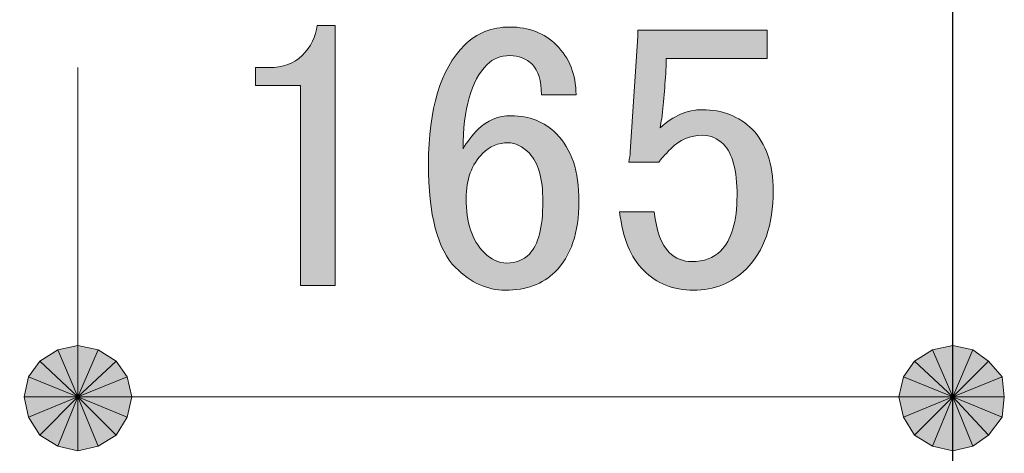
# Model space of a CAD drawing. Units: millimetres. Extents: x 1 to 419, y 62 to 358.
# Drawn here: x 291 to 300, y 196 to 201 of the extents above; entities that cross this region are included whole.
import ezdxf

# ---------------------------------------------------------------- set-up
doc = ezdxf.new("R2010")
doc.units = ezdxf.units.MM
doc.header["$MEASUREMENT"] = 0
doc.layers.add('レイヤー 1', color=7, linetype='Continuous', lineweight=0)

# ---------------------------------------------------------------- blocks, each defined once
blk = doc.blocks.new('Block_14')
at = {"layer": 'レイヤー 1', "color": 18, "lineweight": 25, "true_color": 0x000000}
blk.add_lwpolyline([(299.7518, 187.385), (299.7518, 274.38), (257.7571, 274.38), (257.7571, 187.385)], close=True, dxfattribs=at)
blk = doc.blocks.new('Block_15')
at = {"layer": 'レイヤー 1', "true_color": 0x000000, "transparency": 33554687}
h = blk.add_hatch(color=18, dxfattribs=at)
h.dxf.hatch_style = 2
edge = h.paths.add_edge_path()
edge.add_spline(control_points=[(296.7794, 200.4822), (296.7794, 200.4822), (298.0007, 200.4822), (298.0007, 200.4822), (298.0007, 200.4822), (298.0007, 200.2124), (298.0007, 200.2124), (298.0007, 200.2124), (297.0493, 200.2124), (297.0493, 200.2124), (297.0493, 200.2124), (297.0493, 200.1697), (297.0493, 200.1697), (297.0398, 199.9898), (297.0253, 199.8144), (297.0066, 199.644), (296.9971, 199.6158), (296.9925, 199.5872), (296.9925, 199.559), (297.1152, 199.6726), (297.2479, 199.7294), (297.3901, 199.7294), (297.5795, 199.7294), (297.7358, 199.6677), (297.8589, 199.5446), (297.9912, 199.4119), (298.0575, 199.2179), (298.0575, 198.9625), (298.0575, 198.6404), (297.9725, 198.3941), (297.8021, 198.2238), (297.6691, 198.0911), (297.5037, 198.0248), (297.3047, 198.0248), (297.1152, 198.0248), (296.959, 198.0862), (296.8362, 198.2096), (296.7131, 198.3324), (296.6372, 198.5173), (296.6087, 198.7635), (296.6087, 198.7635), (296.9357, 198.7635), (296.9357, 198.7635), (296.9544, 198.5836), (297.0016, 198.4555), (297.0775, 198.38), (297.1343, 198.3232), (297.2056, 198.2947), (297.2906, 198.2947), (297.4042, 198.2947), (297.4941, 198.3278), (297.5604, 198.3941), (297.6645, 198.4982), (297.7167, 198.6732), (297.7167, 198.9198), (297.7167, 199.1561), (297.674, 199.3174), (297.589, 199.4027), (297.5322, 199.4595), (297.4659, 199.4878), (297.3901, 199.4878), (297.2765, 199.4878), (297.177, 199.4454), (297.0916, 199.3601), (297.0348, 199.3033), (296.9971, 199.2606), (296.978, 199.2323), (296.978, 199.2323), (296.694, 199.2323), (296.694, 199.2323), (296.7032, 199.2697), (296.7081, 199.3033), (296.7081, 199.3315), (296.7081, 199.3315), (296.7794, 200.4254), (296.7794, 200.4254), (296.7794, 200.4254), (296.7794, 200.4822), (296.7794, 200.4822)], knot_values=[0, 0, 0, 0, 1, 1, 1, 2, 2, 2, 3, 3, 3, 4, 4, 4, 5, 5, 5, 6, 6, 6, 7, 7, 7, 8, 8, 8, 9, 9, 9, 10, 10, 10, 11, 11, 11, 12, 12, 12, 13, 13, 13, 14, 14, 14, 15, 15, 15, 16, 16, 16, 17, 17, 17, 18, 18, 18, 19, 19, 19, 20, 20, 20, 21, 21, 21, 22, 22, 22, 23, 23, 23, 24, 24, 24, 25, 25, 25, 26, 26, 26, 26], degree=3, periodic=0)
edge = h.paths.add_edge_path()
edge.add_spline(control_points=[(295.5577, 199.4169), (295.4628, 199.4169), (295.3824, 199.3837), (295.3164, 199.3174), (295.212, 199.2129), (295.1601, 199.0711), (295.1601, 198.8912), (295.1601, 198.664), (295.217, 198.4936), (295.3305, 198.38), (295.3965, 198.3137), (295.4678, 198.2806), (295.5436, 198.2806), (295.6286, 198.2806), (295.6999, 198.3088), (295.7567, 198.3656), (295.8417, 198.4509), (295.8844, 198.6164), (295.8844, 198.863), (295.8844, 199.0807), (295.8417, 199.2323), (295.7567, 199.3174), (295.6904, 199.3837), (295.6237, 199.4169), (295.5577, 199.4169)], knot_values=[0, 0, 0, 0, 1, 1, 1, 2, 2, 2, 3, 3, 3, 4, 4, 4, 5, 5, 5, 6, 6, 6, 7, 7, 7, 8, 8, 8, 8], degree=3, periodic=0)
edge.add_line((295.5577, 199.4169), (295.5577, 199.4169))
edge = h.paths.add_edge_path()
edge.add_spline(control_points=[(293.6118, 200.2406), (293.6968, 200.326), (293.7441, 200.4205), (293.754, 200.5249), (293.754, 200.5249), (293.9244, 200.5249), (293.9244, 200.5249), (293.9244, 200.5249), (293.9244, 198.0675), (293.9244, 198.0675), (293.9244, 198.0675), (293.5977, 198.0675), (293.5977, 198.0675), (293.5977, 198.0675), (293.5977, 199.9566), (293.5977, 199.9566), (293.5977, 199.9566), (293.1715, 199.9566), (293.1715, 199.9566), (293.1715, 199.9566), (293.1715, 200.127), (293.1715, 200.127), (293.1715, 200.127), (293.2992, 200.127), (293.2992, 200.127), (293.4319, 200.127), (293.536, 200.1647), (293.6118, 200.2406)], knot_values=[0, 0, 0, 0, 1, 1, 1, 2, 2, 2, 3, 3, 3, 4, 4, 4, 5, 5, 5, 6, 6, 6, 7, 7, 7, 8, 8, 8, 9, 9, 9, 9], degree=3, periodic=0)
edge.add_line((293.6118, 200.2406), (293.6118, 200.2406))
edge = h.paths.add_edge_path()
edge.add_spline(control_points=[(294.8049, 199.2179), (294.8049, 199.7386), (294.9185, 200.1129), (295.1457, 200.3401), (295.2593, 200.4537), (295.4014, 200.5105), (295.5718, 200.5105), (295.7518, 200.5105), (295.8985, 200.4537), (296.0121, 200.3401), (296.1352, 200.2169), (296.197, 200.0607), (296.197, 199.8712), (296.197, 199.8712), (295.8703, 199.8712), (295.8703, 199.8712), (295.8703, 200.0039), (295.8417, 200.0988), (295.7849, 200.1556), (295.7281, 200.2124), (295.6572, 200.2406), (295.5718, 200.2406), (295.4868, 200.2406), (295.4156, 200.2124), (295.3588, 200.1556), (295.2074, 200.0039), (295.1316, 199.7386), (295.1316, 199.3601), (295.1693, 199.426), (295.217, 199.4878), (295.2737, 199.5446), (295.3588, 199.6299), (295.4628, 199.6726), (295.5863, 199.6726), (295.7567, 199.6726), (295.8985, 199.6158), (296.0121, 199.5022), (296.1543, 199.3601), (296.2252, 199.147), (296.2252, 198.863), (296.2252, 198.5691), (296.1493, 198.3465), (295.998, 198.1952), (295.8844, 198.0816), (295.7281, 198.0248), (295.5292, 198.0248), (295.3588, 198.0248), (295.2025, 198.0957), (295.0607, 198.2379), (294.8903, 198.4083), (294.8049, 198.7349), (294.8049, 199.2179)], knot_values=[0, 0, 0, 0, 1, 1, 1, 2, 2, 2, 3, 3, 3, 4, 4, 4, 5, 5, 5, 6, 6, 6, 7, 7, 7, 8, 8, 8, 9, 9, 9, 10, 10, 10, 11, 11, 11, 12, 12, 12, 13, 13, 13, 14, 14, 14, 15, 15, 15, 16, 16, 16, 17, 17, 17, 17], degree=3, periodic=0)
edge.add_line((294.8049, 199.2179), (294.8049, 199.2179))
h = blk.add_hatch(color=18, dxfattribs=at)
h.dxf.hatch_style = 2
edge = h.paths.add_edge_path()
edge.add_spline(control_points=[(291.4968, 197.5026), (291.4968, 197.5026), (291.3063, 197.4603), (291.3063, 197.4603), (291.3063, 197.4603), (291.4968, 197.0158), (291.4968, 197.0158), (291.4968, 197.0158), (291.4968, 197.5026), (291.4968, 197.5026)], knot_values=[0, 0, 0, 0, 1, 1, 1, 2, 2, 2, 3, 3, 3, 3], degree=3, periodic=0)
edge = h.paths.add_edge_path()
edge.add_spline(control_points=[(291.3063, 197.4603), (291.3063, 197.4603), (291.4968, 197.0158), (291.4968, 197.0158), (291.4968, 197.0158), (291.1369, 197.3545), (291.1369, 197.3545), (291.1369, 197.3545), (291.3063, 197.4603), (291.3063, 197.4603)], knot_values=[0, 0, 0, 0, 1, 1, 1, 2, 2, 2, 3, 3, 3, 3], degree=3, periodic=0)
edge = h.paths.add_edge_path()
edge.add_spline(control_points=[(291.4968, 197.0158), (291.4968, 197.0158), (291.1369, 197.3545), (291.1369, 197.3545), (291.1369, 197.3545), (291.0311, 197.2063), (291.0311, 197.2063), (291.0311, 197.2063), (291.4968, 197.0158), (291.4968, 197.0158)], knot_values=[0, 0, 0, 0, 1, 1, 1, 2, 2, 2, 3, 3, 3, 3], degree=3, periodic=0)
h = blk.add_hatch(color=18, dxfattribs=at)
h.dxf.hatch_style = 2
edge = h.paths.add_edge_path()
edge.add_spline(control_points=[(291.9624, 197.2063), (291.9624, 197.2063), (291.8566, 197.3545), (291.8566, 197.3545), (291.8566, 197.3545), (291.4968, 197.0158), (291.4968, 197.0158), (291.4968, 197.0158), (291.9624, 197.2063), (291.9624, 197.2063)], knot_values=[0, 0, 0, 0, 1, 1, 1, 2, 2, 2, 3, 3, 3, 3], degree=3, periodic=0)
edge = h.paths.add_edge_path()
edge.add_spline(control_points=[(291.8566, 197.3545), (291.8566, 197.3545), (291.4968, 197.0158), (291.4968, 197.0158), (291.4968, 197.0158), (291.6873, 197.4603), (291.6873, 197.4603), (291.6873, 197.4603), (291.8566, 197.3545), (291.8566, 197.3545)], knot_values=[0, 0, 0, 0, 1, 1, 1, 2, 2, 2, 3, 3, 3, 3], degree=3, periodic=0)
edge = h.paths.add_edge_path()
edge.add_spline(control_points=[(291.4968, 197.0158), (291.4968, 197.0158), (291.6873, 197.4603), (291.6873, 197.4603), (291.6873, 197.4603), (291.4968, 197.5026), (291.4968, 197.5026), (291.4968, 197.5026), (291.4968, 197.0158), (291.4968, 197.0158)], knot_values=[0, 0, 0, 0, 1, 1, 1, 2, 2, 2, 3, 3, 3, 3], degree=3, periodic=0)
h = blk.add_hatch(color=18, dxfattribs=at)
h.dxf.hatch_style = 2
edge = h.paths.add_edge_path()
edge.add_spline(control_points=[(299.9423, 197.4603), (299.9423, 197.4603), (299.7518, 197.5026), (299.7518, 197.5026), (299.7518, 197.5026), (299.7518, 197.0158), (299.7518, 197.0158), (299.7518, 197.0158), (299.9423, 197.4603), (299.9423, 197.4603)], knot_values=[0, 0, 0, 0, 1, 1, 1, 2, 2, 2, 3, 3, 3, 3], degree=3, periodic=0)
edge = h.paths.add_edge_path()
edge.add_spline(control_points=[(299.7518, 197.5026), (299.7518, 197.5026), (299.7518, 197.0158), (299.7518, 197.0158), (299.7518, 197.0158), (299.5613, 197.4603), (299.5613, 197.4603), (299.5613, 197.4603), (299.7518, 197.5026), (299.7518, 197.5026)], knot_values=[0, 0, 0, 0, 1, 1, 1, 2, 2, 2, 3, 3, 3, 3], degree=3, periodic=0)
edge = h.paths.add_edge_path()
edge.add_spline(control_points=[(299.7518, 197.0158), (299.7518, 197.0158), (299.5613, 197.4603), (299.5613, 197.4603), (299.5613, 197.4603), (299.3919, 197.3545), (299.3919, 197.3545), (299.3919, 197.3545), (299.7518, 197.0158), (299.7518, 197.0158)], knot_values=[0, 0, 0, 0, 1, 1, 1, 2, 2, 2, 3, 3, 3, 3], degree=3, periodic=0)
h = blk.add_hatch(color=18, dxfattribs=at)
h.dxf.hatch_style = 2
edge = h.paths.add_edge_path()
edge.add_spline(control_points=[(300.2386, 197.0158), (300.2386, 197.0158), (300.2174, 197.2063), (300.2174, 197.2063), (300.2174, 197.2063), (299.7518, 197.0158), (299.7518, 197.0158), (299.7518, 197.0158), (300.2386, 197.0158), (300.2386, 197.0158)], knot_values=[0, 0, 0, 0, 1, 1, 1, 2, 2, 2, 3, 3, 3, 3], degree=3, periodic=0)
edge = h.paths.add_edge_path()
edge.add_spline(control_points=[(300.2174, 197.2063), (300.2174, 197.2063), (299.7518, 197.0158), (299.7518, 197.0158), (299.7518, 197.0158), (300.0904, 197.3545), (300.0904, 197.3545), (300.0904, 197.3545), (300.2174, 197.2063), (300.2174, 197.2063)], knot_values=[0, 0, 0, 0, 1, 1, 1, 2, 2, 2, 3, 3, 3, 3], degree=3, periodic=0)
edge = h.paths.add_edge_path()
edge.add_spline(control_points=[(299.7518, 197.0158), (299.7518, 197.0158), (300.0904, 197.3545), (300.0904, 197.3545), (300.0904, 197.3545), (299.9423, 197.4603), (299.9423, 197.4603), (299.9423, 197.4603), (299.7518, 197.0158), (299.7518, 197.0158)], knot_values=[0, 0, 0, 0, 1, 1, 1, 2, 2, 2, 3, 3, 3, 3], degree=3, periodic=0)
h = blk.add_hatch(color=18, dxfattribs=at)
h.dxf.hatch_style = 2
edge = h.paths.add_edge_path()
edge.add_spline(control_points=[(299.3919, 197.3545), (299.3919, 197.3545), (299.2861, 197.2063), (299.2861, 197.2063), (299.2861, 197.2063), (299.7518, 197.0158), (299.7518, 197.0158), (299.7518, 197.0158), (299.3919, 197.3545), (299.3919, 197.3545)], knot_values=[0, 0, 0, 0, 1, 1, 1, 2, 2, 2, 3, 3, 3, 3], degree=3, periodic=0)
edge = h.paths.add_edge_path()
edge.add_spline(control_points=[(299.2861, 197.2063), (299.2861, 197.2063), (299.7518, 197.0158), (299.7518, 197.0158), (299.7518, 197.0158), (299.2438, 197.0158), (299.2438, 197.0158), (299.2438, 197.0158), (299.2861, 197.2063), (299.2861, 197.2063)], knot_values=[0, 0, 0, 0, 1, 1, 1, 2, 2, 2, 3, 3, 3, 3], degree=3, periodic=0)
edge = h.paths.add_edge_path()
edge.add_spline(control_points=[(299.7518, 197.0158), (299.7518, 197.0158), (299.2438, 197.0158), (299.2438, 197.0158), (299.2438, 197.0158), (299.2861, 196.8253), (299.2861, 196.8253), (299.2861, 196.8253), (299.7518, 197.0158), (299.7518, 197.0158)], knot_values=[0, 0, 0, 0, 1, 1, 1, 2, 2, 2, 3, 3, 3, 3], degree=3, periodic=0)
h = blk.add_hatch(color=18, dxfattribs=at)
h.dxf.hatch_style = 2
h.paths.add_polyline_path([(291.0311, 197.2063), (290.9888, 197.0158), (291.4968, 197.0158)])
h = blk.add_hatch(color=18, dxfattribs=at)
h.dxf.hatch_style = 2
edge = h.paths.add_edge_path()
edge.add_spline(control_points=[(291.8566, 196.656), (291.8566, 196.656), (291.9624, 196.8253), (291.9624, 196.8253), (291.9624, 196.8253), (291.4968, 197.0158), (291.4968, 197.0158), (291.4968, 197.0158), (291.8566, 196.656), (291.8566, 196.656)], knot_values=[0, 0, 0, 0, 1, 1, 1, 2, 2, 2, 3, 3, 3, 3], degree=3, periodic=0)
edge = h.paths.add_edge_path()
edge.add_spline(control_points=[(291.9624, 196.8253), (291.9624, 196.8253), (291.4968, 197.0158), (291.4968, 197.0158), (291.4968, 197.0158), (292.0048, 197.0158), (292.0048, 197.0158), (292.0048, 197.0158), (291.9624, 196.8253), (291.9624, 196.8253)], knot_values=[0, 0, 0, 0, 1, 1, 1, 2, 2, 2, 3, 3, 3, 3], degree=3, periodic=0)
edge = h.paths.add_edge_path()
edge.add_spline(control_points=[(291.4968, 197.0158), (291.4968, 197.0158), (292.0048, 197.0158), (292.0048, 197.0158), (292.0048, 197.0158), (291.9624, 197.2063), (291.9624, 197.2063), (291.9624, 197.2063), (291.4968, 197.0158), (291.4968, 197.0158)], knot_values=[0, 0, 0, 0, 1, 1, 1, 2, 2, 2, 3, 3, 3, 3], degree=3, periodic=0)
h = blk.add_hatch(color=18, dxfattribs=at)
h.dxf.hatch_style = 2
edge = h.paths.add_edge_path()
edge.add_spline(control_points=[(290.9888, 197.0158), (290.9888, 197.0158), (291.0311, 196.8253), (291.0311, 196.8253), (291.0311, 196.8253), (291.4968, 197.0158), (291.4968, 197.0158), (291.4968, 197.0158), (290.9888, 197.0158), (290.9888, 197.0158)], knot_values=[0, 0, 0, 0, 1, 1, 1, 2, 2, 2, 3, 3, 3, 3], degree=3, periodic=0)
edge = h.paths.add_edge_path()
edge.add_spline(control_points=[(291.0311, 196.8253), (291.0311, 196.8253), (291.4968, 197.0158), (291.4968, 197.0158), (291.4968, 197.0158), (291.1369, 196.656), (291.1369, 196.656), (291.1369, 196.656), (291.0311, 196.8253), (291.0311, 196.8253)], knot_values=[0, 0, 0, 0, 1, 1, 1, 2, 2, 2, 3, 3, 3, 3], degree=3, periodic=0)
edge = h.paths.add_edge_path()
edge.add_spline(control_points=[(291.4968, 197.0158), (291.4968, 197.0158), (291.1369, 196.656), (291.1369, 196.656), (291.1369, 196.656), (291.3063, 196.5501), (291.3063, 196.5501), (291.3063, 196.5501), (291.4968, 197.0158), (291.4968, 197.0158)], knot_values=[0, 0, 0, 0, 1, 1, 1, 2, 2, 2, 3, 3, 3, 3], degree=3, periodic=0)
h = blk.add_hatch(color=18, dxfattribs=at)
h.dxf.hatch_style = 2
edge = h.paths.add_edge_path()
edge.add_spline(control_points=[(291.3062, 196.5501), (291.3062, 196.5501), (291.4968, 196.5078), (291.4968, 196.5078), (291.4968, 196.5078), (291.4968, 197.0158), (291.4968, 197.0158), (291.4968, 197.0158), (291.3062, 196.5501), (291.3062, 196.5501)], knot_values=[0, 0, 0, 0, 1, 1, 1, 2, 2, 2, 3, 3, 3, 3], degree=3, periodic=0)
edge = h.paths.add_edge_path()
edge.add_spline(control_points=[(291.4968, 196.5078), (291.4968, 196.5078), (291.4968, 197.0158), (291.4968, 197.0158), (291.4968, 197.0158), (291.6873, 196.5501), (291.6873, 196.5501), (291.6873, 196.5501), (291.4968, 196.5078), (291.4968, 196.5078)], knot_values=[0, 0, 0, 0, 1, 1, 1, 2, 2, 2, 3, 3, 3, 3], degree=3, periodic=0)
edge = h.paths.add_edge_path()
edge.add_spline(control_points=[(291.4968, 197.0158), (291.4968, 197.0158), (291.6873, 196.5501), (291.6873, 196.5501), (291.6873, 196.5501), (291.8566, 196.656), (291.8566, 196.656), (291.8566, 196.656), (291.4968, 197.0158), (291.4968, 197.0158)], knot_values=[0, 0, 0, 0, 1, 1, 1, 2, 2, 2, 3, 3, 3, 3], degree=3, periodic=0)
h = blk.add_hatch(color=18, dxfattribs=at)
h.dxf.hatch_style = 2
edge = h.paths.add_edge_path()
edge.add_spline(control_points=[(299.2861, 196.8253), (299.2861, 196.8253), (299.3919, 196.656), (299.3919, 196.656), (299.3919, 196.656), (299.7518, 197.0158), (299.7518, 197.0158), (299.7518, 197.0158), (299.2861, 196.8253), (299.2861, 196.8253)], knot_values=[0, 0, 0, 0, 1, 1, 1, 2, 2, 2, 3, 3, 3, 3], degree=3, periodic=0)
edge = h.paths.add_edge_path()
edge.add_spline(control_points=[(299.3919, 196.656), (299.3919, 196.656), (299.7518, 197.0158), (299.7518, 197.0158), (299.7518, 197.0158), (299.5613, 196.5501), (299.5613, 196.5501), (299.5613, 196.5501), (299.3919, 196.656), (299.3919, 196.656)], knot_values=[0, 0, 0, 0, 1, 1, 1, 2, 2, 2, 3, 3, 3, 3], degree=3, periodic=0)
edge = h.paths.add_edge_path()
edge.add_spline(control_points=[(299.7518, 197.0158), (299.7518, 197.0158), (299.5613, 196.5501), (299.5613, 196.5501), (299.5613, 196.5501), (299.7518, 196.5078), (299.7518, 196.5078), (299.7518, 196.5078), (299.7518, 197.0158), (299.7518, 197.0158)], knot_values=[0, 0, 0, 0, 1, 1, 1, 2, 2, 2, 3, 3, 3, 3], degree=3, periodic=0)
h = blk.add_hatch(color=18, dxfattribs=at)
h.dxf.hatch_style = 2
edge = h.paths.add_edge_path()
edge.add_spline(control_points=[(299.7518, 196.5078), (299.7518, 196.5078), (299.9423, 196.5501), (299.9423, 196.5501), (299.9423, 196.5501), (299.7518, 197.0158), (299.7518, 197.0158), (299.7518, 197.0158), (299.7518, 196.5078), (299.7518, 196.5078)], knot_values=[0, 0, 0, 0, 1, 1, 1, 2, 2, 2, 3, 3, 3, 3], degree=3, periodic=0)
edge = h.paths.add_edge_path()
edge.add_spline(control_points=[(299.9423, 196.5501), (299.9423, 196.5501), (299.7518, 197.0158), (299.7518, 197.0158), (299.7518, 197.0158), (300.0904, 196.656), (300.0904, 196.656), (300.0904, 196.656), (299.9423, 196.5501), (299.9423, 196.5501)], knot_values=[0, 0, 0, 0, 1, 1, 1, 2, 2, 2, 3, 3, 3, 3], degree=3, periodic=0)
edge = h.paths.add_edge_path()
edge.add_spline(control_points=[(299.7518, 197.0158), (299.7518, 197.0158), (300.0904, 196.656), (300.0904, 196.656), (300.0904, 196.656), (300.2174, 196.8253), (300.2174, 196.8253), (300.2174, 196.8253), (299.7518, 197.0158), (299.7518, 197.0158)], knot_values=[0, 0, 0, 0, 1, 1, 1, 2, 2, 2, 3, 3, 3, 3], degree=3, periodic=0)
h = blk.add_hatch(color=18, dxfattribs=at)
h.dxf.hatch_style = 2
h.paths.add_polyline_path([(300.2174, 196.8253), (300.2386, 197.0158), (299.7518, 197.0158)])
at = {"layer": 'レイヤー 1', "color": 18, "lineweight": 15, "true_color": 0x000000}
for p, q in [((291.4968, 200.1273), (291.4968, 197.0158)), ((299.7518, 200.1273), (299.7518, 197.0158)), ((292.0048, 197.0158), (292.4916, 197.0158)), ((298.7357, 197.0158), (292.4916, 197.0158)), ((299.2437, 197.0158), (298.7358, 197.0158))]:
    blk.add_line(p, q, dxfattribs=at)
at = {"layer": 'レイヤー 1'}
for points in [[(291.0311, 197.2063), (290.9888, 197.0158), (291.4968, 197.0158)], [(300.2174, 196.8253), (300.2386, 197.0158), (299.7518, 197.0158)]]:
    blk.add_lwpolyline(points, close=True, dxfattribs=at)
at = {"layer": 'レイヤー 1', "color": 18, "lineweight": 0, "true_color": 0x000000}
for points in [[(291.0311, 197.2063), (290.9888, 197.0158), (291.4968, 197.0158)], [(300.2174, 196.8253), (300.2386, 197.0158), (299.7518, 197.0158)]]:
    blk.add_lwpolyline(points, close=True, dxfattribs=at)
at = {"layer": 'レイヤー 1'}
for points, knots in [([(293.6118, 200.2406), (293.6968, 200.326), (293.7441, 200.4205), (293.754, 200.5249), (293.754, 200.5249), (293.9244, 200.5249), (293.9244, 200.5249), (293.9244, 200.5249), (293.9244, 198.0675), (293.9244, 198.0675), (293.9244, 198.0675), (293.5977, 198.0675), (293.5977, 198.0675), (293.5977, 198.0675), (293.5977, 199.9566), (293.5977, 199.9566), (293.5977, 199.9566), (293.1715, 199.9566), (293.1715, 199.9566), (293.1715, 199.9566), (293.1715, 200.127), (293.1715, 200.127), (293.1715, 200.127), (293.2992, 200.127), (293.2992, 200.127), (293.4319, 200.127), (293.536, 200.1647), (293.6118, 200.2406)], [0, 0, 0, 0, 1, 1, 1, 2, 2, 2, 3, 3, 3, 4, 4, 4, 5, 5, 5, 6, 6, 6, 7, 7, 7, 8, 8, 8, 9, 9, 9, 9]), ([(294.8049, 199.2179), (294.8049, 199.7386), (294.9185, 200.1129), (295.1457, 200.3401), (295.2593, 200.4537), (295.4014, 200.5105), (295.5718, 200.5105), (295.7518, 200.5105), (295.8985, 200.4537), (296.0121, 200.3401), (296.1352, 200.2169), (296.197, 200.0607), (296.197, 199.8712), (296.197, 199.8712), (295.8703, 199.8712), (295.8703, 199.8712), (295.8703, 200.0039), (295.8417, 200.0988), (295.7849, 200.1556), (295.7281, 200.2124), (295.6572, 200.2406), (295.5718, 200.2406), (295.4868, 200.2406), (295.4156, 200.2124), (295.3588, 200.1556), (295.2074, 200.0039), (295.1316, 199.7386), (295.1316, 199.3601), (295.1693, 199.426), (295.217, 199.4878), (295.2737, 199.5446), (295.3588, 199.6299), (295.4628, 199.6726), (295.5863, 199.6726), (295.7567, 199.6726), (295.8985, 199.6158), (296.0121, 199.5022), (296.1543, 199.3601), (296.2252, 199.147), (296.2252, 198.863), (296.2252, 198.5691), (296.1493, 198.3465), (295.998, 198.1952), (295.8844, 198.0816), (295.7281, 198.0248), (295.5292, 198.0248), (295.3588, 198.0248), (295.2025, 198.0957), (295.0607, 198.2379), (294.8903, 198.4083), (294.8049, 198.7349), (294.8049, 199.2179)], [0, 0, 0, 0, 1, 1, 1, 2, 2, 2, 3, 3, 3, 4, 4, 4, 5, 5, 5, 6, 6, 6, 7, 7, 7, 8, 8, 8, 9, 9, 9, 10, 10, 10, 11, 11, 11, 12, 12, 12, 13, 13, 13, 14, 14, 14, 15, 15, 15, 16, 16, 16, 17, 17, 17, 17]), ([(296.7794, 200.4822), (296.7794, 200.4822), (298.0007, 200.4822), (298.0007, 200.4822), (298.0007, 200.4822), (298.0007, 200.2124), (298.0007, 200.2124), (298.0007, 200.2124), (297.0493, 200.2124), (297.0493, 200.2124), (297.0493, 200.2124), (297.0493, 200.1697), (297.0493, 200.1697), (297.0398, 199.9898), (297.0253, 199.8144), (297.0066, 199.644), (296.9971, 199.6158), (296.9925, 199.5872), (296.9925, 199.559), (297.1152, 199.6726), (297.2479, 199.7294), (297.3901, 199.7294), (297.5795, 199.7294), (297.7358, 199.6677), (297.8589, 199.5446), (297.9912, 199.4119), (298.0575, 199.2179), (298.0575, 198.9625), (298.0575, 198.6404), (297.9725, 198.3941), (297.8021, 198.2238), (297.6691, 198.0911), (297.5037, 198.0248), (297.3047, 198.0248), (297.1152, 198.0248), (296.959, 198.0862), (296.8362, 198.2096), (296.7131, 198.3324), (296.6372, 198.5173), (296.6087, 198.7635), (296.6087, 198.7635), (296.9357, 198.7635), (296.9357, 198.7635), (296.9544, 198.5836), (297.0016, 198.4555), (297.0775, 198.38), (297.1343, 198.3232), (297.2056, 198.2947), (297.2906, 198.2947), (297.4042, 198.2947), (297.4941, 198.3278), (297.5604, 198.3941), (297.6645, 198.4982), (297.7167, 198.6732), (297.7167, 198.9198), (297.7167, 199.1561), (297.674, 199.3174), (297.589, 199.4027), (297.5322, 199.4595), (297.4659, 199.4878), (297.3901, 199.4878), (297.2765, 199.4878), (297.177, 199.4454), (297.0916, 199.3601), (297.0348, 199.3033), (296.9971, 199.2606), (296.978, 199.2323), (296.978, 199.2323), (296.694, 199.2323), (296.694, 199.2323), (296.7032, 199.2697), (296.7081, 199.3033), (296.7081, 199.3315), (296.7081, 199.3315), (296.7794, 200.4254), (296.7794, 200.4254), (296.7794, 200.4254), (296.7794, 200.4822), (296.7794, 200.4822)], [0, 0, 0, 0, 1, 1, 1, 2, 2, 2, 3, 3, 3, 4, 4, 4, 5, 5, 5, 6, 6, 6, 7, 7, 7, 8, 8, 8, 9, 9, 9, 10, 10, 10, 11, 11, 11, 12, 12, 12, 13, 13, 13, 14, 14, 14, 15, 15, 15, 16, 16, 16, 17, 17, 17, 18, 18, 18, 19, 19, 19, 20, 20, 20, 21, 21, 21, 22, 22, 22, 23, 23, 23, 24, 24, 24, 25, 25, 25, 26, 26, 26, 26]), ([(295.5577, 199.4169), (295.4628, 199.4169), (295.3824, 199.3837), (295.3164, 199.3174), (295.212, 199.2129), (295.1601, 199.0711), (295.1601, 198.8912), (295.1601, 198.664), (295.217, 198.4936), (295.3305, 198.38), (295.3965, 198.3137), (295.4678, 198.2806), (295.5436, 198.2806), (295.6286, 198.2806), (295.6999, 198.3088), (295.7567, 198.3656), (295.8417, 198.4509), (295.8844, 198.6164), (295.8844, 198.863), (295.8844, 199.0807), (295.8417, 199.2323), (295.7567, 199.3174), (295.6904, 199.3837), (295.6237, 199.4169), (295.5577, 199.4169)], [0, 0, 0, 0, 1, 1, 1, 2, 2, 2, 3, 3, 3, 4, 4, 4, 5, 5, 5, 6, 6, 6, 7, 7, 7, 8, 8, 8, 8]), ([(291.3063, 197.4603), (291.3063, 197.4603), (291.4968, 197.0158), (291.4968, 197.0158), (291.4968, 197.0158), (291.1369, 197.3545), (291.1369, 197.3545), (291.1369, 197.3545), (291.3063, 197.4603), (291.3063, 197.4603)], [0, 0, 0, 0, 1, 1, 1, 2, 2, 2, 3, 3, 3, 3]), ([(291.4968, 197.5026), (291.4968, 197.5026), (291.3063, 197.4603), (291.3063, 197.4603), (291.3063, 197.4603), (291.4968, 197.0158), (291.4968, 197.0158), (291.4968, 197.0158), (291.4968, 197.5026), (291.4968, 197.5026)], [0, 0, 0, 0, 1, 1, 1, 2, 2, 2, 3, 3, 3, 3]), ([(291.4968, 197.0158), (291.4968, 197.0158), (291.6873, 197.4603), (291.6873, 197.4603), (291.6873, 197.4603), (291.4968, 197.5026), (291.4968, 197.5026), (291.4968, 197.5026), (291.4968, 197.0158), (291.4968, 197.0158)], [0, 0, 0, 0, 1, 1, 1, 2, 2, 2, 3, 3, 3, 3]), ([(291.8566, 197.3545), (291.8566, 197.3545), (291.4968, 197.0158), (291.4968, 197.0158), (291.4968, 197.0158), (291.6873, 197.4603), (291.6873, 197.4603), (291.6873, 197.4603), (291.8566, 197.3545), (291.8566, 197.3545)], [0, 0, 0, 0, 1, 1, 1, 2, 2, 2, 3, 3, 3, 3]), ([(299.7518, 197.0158), (299.7518, 197.0158), (299.5613, 197.4603), (299.5613, 197.4603), (299.5613, 197.4603), (299.3919, 197.3545), (299.3919, 197.3545), (299.3919, 197.3545), (299.7518, 197.0158), (299.7518, 197.0158)], [0, 0, 0, 0, 1, 1, 1, 2, 2, 2, 3, 3, 3, 3]), ([(299.7518, 197.5026), (299.7518, 197.5026), (299.7518, 197.0158), (299.7518, 197.0158), (299.7518, 197.0158), (299.5613, 197.4603), (299.5613, 197.4603), (299.5613, 197.4603), (299.7518, 197.5026), (299.7518, 197.5026)], [0, 0, 0, 0, 1, 1, 1, 2, 2, 2, 3, 3, 3, 3]), ([(299.9423, 197.4603), (299.9423, 197.4603), (299.7518, 197.5026), (299.7518, 197.5026), (299.7518, 197.5026), (299.7518, 197.0158), (299.7518, 197.0158), (299.7518, 197.0158), (299.9423, 197.4603), (299.9423, 197.4603)], [0, 0, 0, 0, 1, 1, 1, 2, 2, 2, 3, 3, 3, 3]), ([(299.7518, 197.0158), (299.7518, 197.0158), (300.0904, 197.3545), (300.0904, 197.3545), (300.0904, 197.3545), (299.9423, 197.4603), (299.9423, 197.4603), (299.9423, 197.4603), (299.7518, 197.0158), (299.7518, 197.0158)], [0, 0, 0, 0, 1, 1, 1, 2, 2, 2, 3, 3, 3, 3]), ([(291.4968, 197.0158), (291.4968, 197.0158), (291.1369, 197.3545), (291.1369, 197.3545), (291.1369, 197.3545), (291.0311, 197.2063), (291.0311, 197.2063), (291.0311, 197.2063), (291.4968, 197.0158), (291.4968, 197.0158)], [0, 0, 0, 0, 1, 1, 1, 2, 2, 2, 3, 3, 3, 3]), ([(291.9624, 197.2063), (291.9624, 197.2063), (291.8566, 197.3545), (291.8566, 197.3545), (291.8566, 197.3545), (291.4968, 197.0158), (291.4968, 197.0158), (291.4968, 197.0158), (291.9624, 197.2063), (291.9624, 197.2063)], [0, 0, 0, 0, 1, 1, 1, 2, 2, 2, 3, 3, 3, 3]), ([(299.3919, 197.3545), (299.3919, 197.3545), (299.2861, 197.2063), (299.2861, 197.2063), (299.2861, 197.2063), (299.7518, 197.0158), (299.7518, 197.0158), (299.7518, 197.0158), (299.3919, 197.3545), (299.3919, 197.3545)], [0, 0, 0, 0, 1, 1, 1, 2, 2, 2, 3, 3, 3, 3]), ([(300.2174, 197.2063), (300.2174, 197.2063), (299.7518, 197.0158), (299.7518, 197.0158), (299.7518, 197.0158), (300.0904, 197.3545), (300.0904, 197.3545), (300.0904, 197.3545), (300.2174, 197.2063), (300.2174, 197.2063)], [0, 0, 0, 0, 1, 1, 1, 2, 2, 2, 3, 3, 3, 3]), ([(291.4968, 197.0158), (291.4968, 197.0158), (292.0048, 197.0158), (292.0048, 197.0158), (292.0048, 197.0158), (291.9624, 197.2063), (291.9624, 197.2063), (291.9624, 197.2063), (291.4968, 197.0158), (291.4968, 197.0158)], [0, 0, 0, 0, 1, 1, 1, 2, 2, 2, 3, 3, 3, 3]), ([(299.2861, 197.2063), (299.2861, 197.2063), (299.7518, 197.0158), (299.7518, 197.0158), (299.7518, 197.0158), (299.2438, 197.0158), (299.2438, 197.0158), (299.2438, 197.0158), (299.2861, 197.2063), (299.2861, 197.2063)], [0, 0, 0, 0, 1, 1, 1, 2, 2, 2, 3, 3, 3, 3]), ([(300.2386, 197.0158), (300.2386, 197.0158), (300.2174, 197.2063), (300.2174, 197.2063), (300.2174, 197.2063), (299.7518, 197.0158), (299.7518, 197.0158), (299.7518, 197.0158), (300.2386, 197.0158), (300.2386, 197.0158)], [0, 0, 0, 0, 1, 1, 1, 2, 2, 2, 3, 3, 3, 3]), ([(290.9888, 197.0158), (290.9888, 197.0158), (291.0311, 196.8253), (291.0311, 196.8253), (291.0311, 196.8253), (291.4968, 197.0158), (291.4968, 197.0158), (291.4968, 197.0158), (290.9888, 197.0158), (290.9888, 197.0158)], [0, 0, 0, 0, 1, 1, 1, 2, 2, 2, 3, 3, 3, 3]), ([(291.0311, 196.8253), (291.0311, 196.8253), (291.4968, 197.0158), (291.4968, 197.0158), (291.4968, 197.0158), (291.1369, 196.656), (291.1369, 196.656), (291.1369, 196.656), (291.0311, 196.8253), (291.0311, 196.8253)], [0, 0, 0, 0, 1, 1, 1, 2, 2, 2, 3, 3, 3, 3]), ([(291.4968, 197.0158), (291.4968, 197.0158), (291.1369, 196.656), (291.1369, 196.656), (291.1369, 196.656), (291.3063, 196.5501), (291.3063, 196.5501), (291.3063, 196.5501), (291.4968, 197.0158), (291.4968, 197.0158)], [0, 0, 0, 0, 1, 1, 1, 2, 2, 2, 3, 3, 3, 3]), ([(291.3062, 196.5501), (291.3062, 196.5501), (291.4968, 196.5078), (291.4968, 196.5078), (291.4968, 196.5078), (291.4968, 197.0158), (291.4968, 197.0158), (291.4968, 197.0158), (291.3062, 196.5501), (291.3062, 196.5501)], [0, 0, 0, 0, 1, 1, 1, 2, 2, 2, 3, 3, 3, 3]), ([(291.4968, 196.5078), (291.4968, 196.5078), (291.4968, 197.0158), (291.4968, 197.0158), (291.4968, 197.0158), (291.6873, 196.5501), (291.6873, 196.5501), (291.6873, 196.5501), (291.4968, 196.5078), (291.4968, 196.5078)], [0, 0, 0, 0, 1, 1, 1, 2, 2, 2, 3, 3, 3, 3]), ([(291.4968, 197.0158), (291.4968, 197.0158), (291.6873, 196.5501), (291.6873, 196.5501), (291.6873, 196.5501), (291.8566, 196.656), (291.8566, 196.656), (291.8566, 196.656), (291.4968, 197.0158), (291.4968, 197.0158)], [0, 0, 0, 0, 1, 1, 1, 2, 2, 2, 3, 3, 3, 3]), ([(291.8566, 196.656), (291.8566, 196.656), (291.9624, 196.8253), (291.9624, 196.8253), (291.9624, 196.8253), (291.4968, 197.0158), (291.4968, 197.0158), (291.4968, 197.0158), (291.8566, 196.656), (291.8566, 196.656)], [0, 0, 0, 0, 1, 1, 1, 2, 2, 2, 3, 3, 3, 3]), ([(291.9624, 196.8253), (291.9624, 196.8253), (291.4968, 197.0158), (291.4968, 197.0158), (291.4968, 197.0158), (292.0048, 197.0158), (292.0048, 197.0158), (292.0048, 197.0158), (291.9624, 196.8253), (291.9624, 196.8253)], [0, 0, 0, 0, 1, 1, 1, 2, 2, 2, 3, 3, 3, 3]), ([(299.7518, 197.0158), (299.7518, 197.0158), (299.2438, 197.0158), (299.2438, 197.0158), (299.2438, 197.0158), (299.2861, 196.8253), (299.2861, 196.8253), (299.2861, 196.8253), (299.7518, 197.0158), (299.7518, 197.0158)], [0, 0, 0, 0, 1, 1, 1, 2, 2, 2, 3, 3, 3, 3]), ([(299.2861, 196.8253), (299.2861, 196.8253), (299.3919, 196.656), (299.3919, 196.656), (299.3919, 196.656), (299.7518, 197.0158), (299.7518, 197.0158), (299.7518, 197.0158), (299.2861, 196.8253), (299.2861, 196.8253)], [0, 0, 0, 0, 1, 1, 1, 2, 2, 2, 3, 3, 3, 3]), ([(299.3919, 196.656), (299.3919, 196.656), (299.7518, 197.0158), (299.7518, 197.0158), (299.7518, 197.0158), (299.5613, 196.5501), (299.5613, 196.5501), (299.5613, 196.5501), (299.3919, 196.656), (299.3919, 196.656)], [0, 0, 0, 0, 1, 1, 1, 2, 2, 2, 3, 3, 3, 3]), ([(299.7518, 197.0158), (299.7518, 197.0158), (299.5613, 196.5501), (299.5613, 196.5501), (299.5613, 196.5501), (299.7518, 196.5078), (299.7518, 196.5078), (299.7518, 196.5078), (299.7518, 197.0158), (299.7518, 197.0158)], [0, 0, 0, 0, 1, 1, 1, 2, 2, 2, 3, 3, 3, 3]), ([(299.7518, 196.5078), (299.7518, 196.5078), (299.9423, 196.5501), (299.9423, 196.5501), (299.9423, 196.5501), (299.7518, 197.0158), (299.7518, 197.0158), (299.7518, 197.0158), (299.7518, 196.5078), (299.7518, 196.5078)], [0, 0, 0, 0, 1, 1, 1, 2, 2, 2, 3, 3, 3, 3]), ([(299.9423, 196.5501), (299.9423, 196.5501), (299.7518, 197.0158), (299.7518, 197.0158), (299.7518, 197.0158), (300.0904, 196.656), (300.0904, 196.656), (300.0904, 196.656), (299.9423, 196.5501), (299.9423, 196.5501)], [0, 0, 0, 0, 1, 1, 1, 2, 2, 2, 3, 3, 3, 3]), ([(299.7518, 197.0158), (299.7518, 197.0158), (300.0904, 196.656), (300.0904, 196.656), (300.0904, 196.656), (300.2174, 196.8253), (300.2174, 196.8253), (300.2174, 196.8253), (299.7518, 197.0158), (299.7518, 197.0158)], [0, 0, 0, 0, 1, 1, 1, 2, 2, 2, 3, 3, 3, 3])]:
    blk.add_open_spline(points, degree=3, knots=knots, dxfattribs=at)
at = {"layer": 'レイヤー 1', "color": 18, "lineweight": 0, "true_color": 0x000000}
for points in [[(291.3063, 197.4603), (291.3063, 197.4603), (291.4968, 197.0158), (291.4968, 197.0158), (291.4968, 197.0158), (291.1369, 197.3545), (291.1369, 197.3545), (291.1369, 197.3545), (291.3063, 197.4603), (291.3063, 197.4603)], [(291.4968, 197.5026), (291.4968, 197.5026), (291.3063, 197.4603), (291.3063, 197.4603), (291.3063, 197.4603), (291.4968, 197.0158), (291.4968, 197.0158), (291.4968, 197.0158), (291.4968, 197.5026), (291.4968, 197.5026)], [(291.4968, 197.0158), (291.4968, 197.0158), (291.6873, 197.4603), (291.6873, 197.4603), (291.6873, 197.4603), (291.4968, 197.5026), (291.4968, 197.5026), (291.4968, 197.5026), (291.4968, 197.0158), (291.4968, 197.0158)], [(291.8566, 197.3545), (291.8566, 197.3545), (291.4968, 197.0158), (291.4968, 197.0158), (291.4968, 197.0158), (291.6873, 197.4603), (291.6873, 197.4603), (291.6873, 197.4603), (291.8566, 197.3545), (291.8566, 197.3545)], [(299.7518, 197.0158), (299.7518, 197.0158), (299.5613, 197.4603), (299.5613, 197.4603), (299.5613, 197.4603), (299.3919, 197.3545), (299.3919, 197.3545), (299.3919, 197.3545), (299.7518, 197.0158), (299.7518, 197.0158)], [(299.7518, 197.5026), (299.7518, 197.5026), (299.7518, 197.0158), (299.7518, 197.0158), (299.7518, 197.0158), (299.5613, 197.4603), (299.5613, 197.4603), (299.5613, 197.4603), (299.7518, 197.5026), (299.7518, 197.5026)], [(299.9423, 197.4603), (299.9423, 197.4603), (299.7518, 197.5026), (299.7518, 197.5026), (299.7518, 197.5026), (299.7518, 197.0158), (299.7518, 197.0158), (299.7518, 197.0158), (299.9423, 197.4603), (299.9423, 197.4603)], [(299.7518, 197.0158), (299.7518, 197.0158), (300.0904, 197.3545), (300.0904, 197.3545), (300.0904, 197.3545), (299.9423, 197.4603), (299.9423, 197.4603), (299.9423, 197.4603), (299.7518, 197.0158), (299.7518, 197.0158)], [(291.4968, 197.0158), (291.4968, 197.0158), (291.1369, 197.3545), (291.1369, 197.3545), (291.1369, 197.3545), (291.0311, 197.2063), (291.0311, 197.2063), (291.0311, 197.2063), (291.4968, 197.0158), (291.4968, 197.0158)], [(291.9624, 197.2063), (291.9624, 197.2063), (291.8566, 197.3545), (291.8566, 197.3545), (291.8566, 197.3545), (291.4968, 197.0158), (291.4968, 197.0158), (291.4968, 197.0158), (291.9624, 197.2063), (291.9624, 197.2063)], [(299.3919, 197.3545), (299.3919, 197.3545), (299.2861, 197.2063), (299.2861, 197.2063), (299.2861, 197.2063), (299.7518, 197.0158), (299.7518, 197.0158), (299.7518, 197.0158), (299.3919, 197.3545), (299.3919, 197.3545)], [(300.2174, 197.2063), (300.2174, 197.2063), (299.7518, 197.0158), (299.7518, 197.0158), (299.7518, 197.0158), (300.0904, 197.3545), (300.0904, 197.3545), (300.0904, 197.3545), (300.2174, 197.2063), (300.2174, 197.2063)], [(291.4968, 197.0158), (291.4968, 197.0158), (292.0048, 197.0158), (292.0048, 197.0158), (292.0048, 197.0158), (291.9624, 197.2063), (291.9624, 197.2063), (291.9624, 197.2063), (291.4968, 197.0158), (291.4968, 197.0158)], [(299.2861, 197.2063), (299.2861, 197.2063), (299.7518, 197.0158), (299.7518, 197.0158), (299.7518, 197.0158), (299.2438, 197.0158), (299.2438, 197.0158), (299.2438, 197.0158), (299.2861, 197.2063), (299.2861, 197.2063)], [(300.2386, 197.0158), (300.2386, 197.0158), (300.2174, 197.2063), (300.2174, 197.2063), (300.2174, 197.2063), (299.7518, 197.0158), (299.7518, 197.0158), (299.7518, 197.0158), (300.2386, 197.0158), (300.2386, 197.0158)], [(290.9888, 197.0158), (290.9888, 197.0158), (291.0311, 196.8253), (291.0311, 196.8253), (291.0311, 196.8253), (291.4968, 197.0158), (291.4968, 197.0158), (291.4968, 197.0158), (290.9888, 197.0158), (290.9888, 197.0158)], [(291.0311, 196.8253), (291.0311, 196.8253), (291.4968, 197.0158), (291.4968, 197.0158), (291.4968, 197.0158), (291.1369, 196.656), (291.1369, 196.656), (291.1369, 196.656), (291.0311, 196.8253), (291.0311, 196.8253)], [(291.4968, 197.0158), (291.4968, 197.0158), (291.1369, 196.656), (291.1369, 196.656), (291.1369, 196.656), (291.3063, 196.5501), (291.3063, 196.5501), (291.3063, 196.5501), (291.4968, 197.0158), (291.4968, 197.0158)], [(291.3062, 196.5501), (291.3062, 196.5501), (291.4968, 196.5078), (291.4968, 196.5078), (291.4968, 196.5078), (291.4968, 197.0158), (291.4968, 197.0158), (291.4968, 197.0158), (291.3062, 196.5501), (291.3062, 196.5501)], [(291.4968, 196.5078), (291.4968, 196.5078), (291.4968, 197.0158), (291.4968, 197.0158), (291.4968, 197.0158), (291.6873, 196.5501), (291.6873, 196.5501), (291.6873, 196.5501), (291.4968, 196.5078), (291.4968, 196.5078)], [(291.4968, 197.0158), (291.4968, 197.0158), (291.6873, 196.5501), (291.6873, 196.5501), (291.6873, 196.5501), (291.8566, 196.656), (291.8566, 196.656), (291.8566, 196.656), (291.4968, 197.0158), (291.4968, 197.0158)], [(291.8566, 196.656), (291.8566, 196.656), (291.9624, 196.8253), (291.9624, 196.8253), (291.9624, 196.8253), (291.4968, 197.0158), (291.4968, 197.0158), (291.4968, 197.0158), (291.8566, 196.656), (291.8566, 196.656)], [(291.9624, 196.8253), (291.9624, 196.8253), (291.4968, 197.0158), (291.4968, 197.0158), (291.4968, 197.0158), (292.0048, 197.0158), (292.0048, 197.0158), (292.0048, 197.0158), (291.9624, 196.8253), (291.9624, 196.8253)], [(299.7518, 197.0158), (299.7518, 197.0158), (299.2438, 197.0158), (299.2438, 197.0158), (299.2438, 197.0158), (299.2861, 196.8253), (299.2861, 196.8253), (299.2861, 196.8253), (299.7518, 197.0158), (299.7518, 197.0158)], [(299.2861, 196.8253), (299.2861, 196.8253), (299.3919, 196.656), (299.3919, 196.656), (299.3919, 196.656), (299.7518, 197.0158), (299.7518, 197.0158), (299.7518, 197.0158), (299.2861, 196.8253), (299.2861, 196.8253)], [(299.3919, 196.656), (299.3919, 196.656), (299.7518, 197.0158), (299.7518, 197.0158), (299.7518, 197.0158), (299.5613, 196.5501), (299.5613, 196.5501), (299.5613, 196.5501), (299.3919, 196.656), (299.3919, 196.656)], [(299.7518, 197.0158), (299.7518, 197.0158), (299.5613, 196.5501), (299.5613, 196.5501), (299.5613, 196.5501), (299.7518, 196.5078), (299.7518, 196.5078), (299.7518, 196.5078), (299.7518, 197.0158), (299.7518, 197.0158)], [(299.7518, 196.5078), (299.7518, 196.5078), (299.9423, 196.5501), (299.9423, 196.5501), (299.9423, 196.5501), (299.7518, 197.0158), (299.7518, 197.0158), (299.7518, 197.0158), (299.7518, 196.5078), (299.7518, 196.5078)], [(299.9423, 196.5501), (299.9423, 196.5501), (299.7518, 197.0158), (299.7518, 197.0158), (299.7518, 197.0158), (300.0904, 196.656), (300.0904, 196.656), (300.0904, 196.656), (299.9423, 196.5501), (299.9423, 196.5501)], [(299.7518, 197.0158), (299.7518, 197.0158), (300.0904, 196.656), (300.0904, 196.656), (300.0904, 196.656), (300.2174, 196.8253), (300.2174, 196.8253), (300.2174, 196.8253), (299.7518, 197.0158), (299.7518, 197.0158)]]:
    blk.add_open_spline(points, degree=3, knots=[0, 0, 0, 0, 1, 1, 1, 2, 2, 2, 3, 3, 3, 3], dxfattribs=at)

msp = doc.modelspace()

# ---------------------------------------------------------------- block references
at = {"layer": 'レイヤー 1'}
for name in ['Block_14', 'Block_15']:
    msp.add_blockref(name, (0, 0), dxfattribs=at)

doc.saveas('drawing.dxf')
